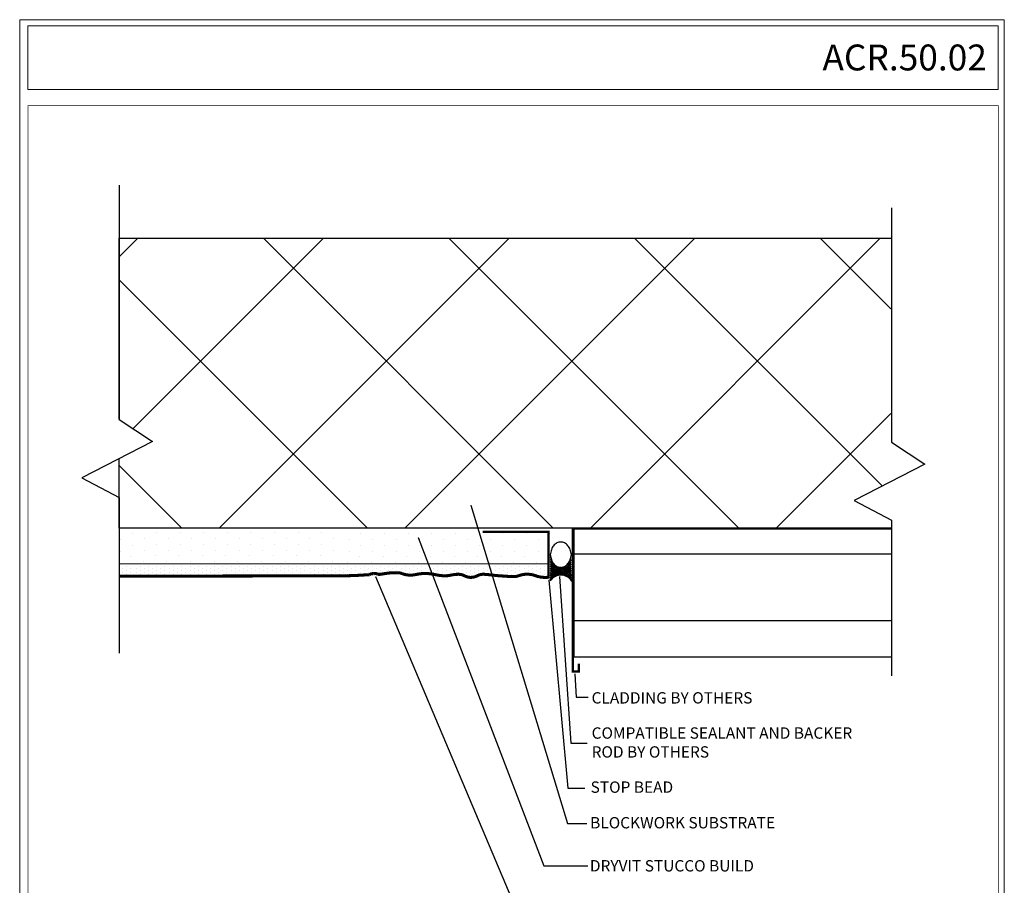
# Model space of a CAD drawing. Extents: x -13378 to -2654, y 8005 to 10533.
# Drawn here: x -9080 to -7254, y 8928 to 10533 of the extents above; entities that cross this region are included whole.
import ezdxf

# ---------------------------------------------------------------- set-up
doc = ezdxf.new("R2010")
doc.units = 0
doc.header["$MEASUREMENT"] = 0
doc.layers.get('0').update_dxf_attribs({"linetype": 'CONTINUOUS', "lineweight": 15})
for name, color, linetype in [('extras', 7, 'CONTINUOUS'), ('FOS0', 7, 'CONTINUOUS'), ('FOS1', 5, 'CONTINUOUS'), ('SEAL', 3, 'CONTINUOUS')]:
    doc.layers.add(name, color=color, linetype=linetype)
doc.layers.add('TEXT', color=250, linetype='CONTINUOUS', lineweight=15)
doc.layers.add('TITLEBLOCK', color=7, linetype='CONTINUOUS', lineweight=15)
doc.styles.add('AGLSMP', font='AGLSMP.shx')
doc.styles.add('arial', font='ARIAL.TTF', dxfattribs={"height": 0.12})
doc.dimstyles.get("Standard").update_dxf_attribs({"dimtxt": 0.18, "dimasz": 0.18, "dimexe": 0.18, "dimexo": 0.0625, "dimgap": 0.09, "dimtad": 0, "dimtih": 1, "dimtoh": 1, "dimdec": 4, "dimzin": 0, "dimdsep": 46, "dimtxsty": 'Standard', "dimcen": 0.09, "dimadec": 0, "dimazin": 0, "dimtfac": 1, "dimtdec": 4, "dimtofl": 0, "dimtmove": 0, "dimatfit": 3, "dimfxl": 0, "dimtolj": 1, "dimtzin": 0, "dimarcsym": 0})

# ---------------------------------------------------------------- blocks, each defined once
blk = doc.blocks.new('DOT')
at = {"layer": 'TEXT', "color": 0, "linetype": 'ByBlock'}
blk.add_line((-0.5, 0), (-1, 0), dxfattribs=at)
at = {"layer": 'TEXT', "color": 0, "linetype": 'ByBlock', "const_width": 0.5}
blk.add_lwpolyline([(-0.25, 0, 1), (0.25, 0, 1)], format="xyb", close=True, dxfattribs=at)
blk = doc.blocks.new('*X99')
at = {"color": 0}
for p, q in [((8.017, 7.681), (8, 7.697)), ((8, 7.682), (8.013, 7.695)), ((8, 7.628), (8.024, 7.652)), ((8.036, 7.609), (8, 7.645)), ((8.001, 7.736), (8.003, 7.738)), ((8.567, 7.612), (8.601, 7.646)), ((8.601, 7.627), (8.577, 7.651)), ((8.586, 7.684), (8.6, 7.698)), ((8.6, 7.681), (8.588, 7.693)), ((8.6, 7.735), (8.599, 7.735)), ((7.994, 7.039), (8.366, 7.412)), ((7.995, 7.147), (8.255, 7.407)), ((7.995, 7.093), (8.304, 7.403)), ((7.996, 7.254), (8.179, 7.436)), ((7.996, 7.2), (8.214, 7.419)), ((7.997, 7.361), (8.118, 7.482)), ((7.997, 7.307), (8.147, 7.457)), ((8.213, 7.167), (7.997, 7.382)), ((7.998, 7.468), (8.071, 7.54)), ((7.998, 7.414), (8.093, 7.51)), ((8.308, 7.177), (7.998, 7.487)), ((8.258, 7.175), (7.998, 7.435)), ((7.999, 7.575), (8.035, 7.611)), ((8.443, 7.148), (7.999, 7.592)), ((7.999, 7.521), (8.051, 7.574)), ((8.368, 7.171), (7.999, 7.54)), ((8.154, 7.147), (8.601, 7.594)), ((8.231, 7.171), (8.602, 7.541)), ((8.607, 7.037), (8.232, 7.413)), ((8.291, 7.177), (8.602, 7.489)), ((8.607, 7.091), (8.295, 7.403)), ((8.342, 7.175), (8.603, 7.436)), ((8.606, 7.145), (8.344, 7.407)), ((8.606, 7.198), (8.386, 7.418)), ((8.387, 7.167), (8.604, 7.384)), ((8.605, 7.252), (8.422, 7.435)), ((8.604, 7.305), (8.454, 7.456)), ((8.604, 7.359), (8.482, 7.481)), ((8.603, 7.413), (8.508, 7.508)), ((8.603, 7.466), (8.53, 7.539)), ((8.602, 7.52), (8.549, 7.573)), ((8.601, 7.574), (8.566, 7.609)), ((8.018, 7.044), (7.994, 7.067)), ((8.071, 7.096), (7.995, 7.172)), ((8.043, 7.071), (7.995, 7.12)), ((8.136, 7.138), (7.996, 7.277)), ((8.102, 7.119), (7.996, 7.225)), ((8.172, 7.154), (7.997, 7.33)), ((8.427, 7.155), (8.604, 7.331)), ((8.464, 7.139), (8.605, 7.279)), ((8.498, 7.119), (8.605, 7.226)), ((8.529, 7.097), (8.606, 7.174)), ((8.557, 7.072), (8.607, 7.122)), ((8.583, 7.045), (8.607, 7.069)), ((7.995, 7.013), (7.994, 7.015)), ((8.605, 7.014), (8.608, 7.017))]:
    blk.add_line(p, q, dxfattribs=at)

msp = doc.modelspace()

# ---------------------------------------------------------------- linework, layer by layer
msp.add_lwpolyline([(-7253.6, 10532.9), (-9080.1, 10532.9), (-9080.1, 8004.9), (-7253.6, 8004.9)], close=True)
at = {"layer": 'extras'}
for p, q in [((-8895.4, 10226), (-8895.4, 9791.6)), ((-7462.7, 10183.9), (-7462.7, 9749.5)), ((-8895.4, 10093.5), (-8860.9, 10128)), ((-8869.8, 9774.8), (-8516.6, 10128)), ((-8709.8, 9590.4), (-8172.2, 10128)), ((-8628.1, 10128), (-8090.6, 9590.4)), ((-8365.4, 9590.4), (-7827.9, 10128)), ((-8283.8, 10128), (-7746.3, 9590.4)), ((-8021.1, 9590.4), (-7483.6, 10128)), ((-7939.5, 10128), (-7479.4, 9668)), ((-7595.2, 10128), (-7464.3, 9997.1)), ((-8895.4, 10050.9), (-8434.9, 9590.4)), ((-8895.4, 9791.6), (-8833.7, 9751.1)), ((-7676.8, 9590.4), (-7464.3, 9803)), ((-8833.7, 9751.1), (-8964.8, 9683.5)), ((-7462.7, 9749.5), (-7401, 9709)), ((-8895.4, 9706.6), (-8779.3, 9590.4)), ((-7401, 9709), (-7532.1, 9641.4)), ((-8964.8, 9683.5), (-8895.4, 9646.9)), ((-8895.4, 9646.9), (-8895.4, 9358.3)), ((-7532.1, 9641.4), (-7462.7, 9604.7)), ((-7462.7, 9604.7), (-7462.7, 9316.2)), ((-8098.3, 9523.3), (-8894.4, 9523.8))]:
    msp.add_line(p, q, dxfattribs=at)
for points in [[(-8895.4, 9791.6), (-8895.4, 10128), (-7464.3, 10128)], [(-7462.8, 9790.7), (-7462.8, 9751.1)], [(-7464.3, 9590.4), (-8895.4, 9590.4), (-8895.4, 9719.3)], [(-7462.7, 9350.7), (-8051.8, 9350.7), (-8051.8, 9589.2), (-7462.7, 9589.2)], [(-7462.7, 9418.2), (-8051.8, 9418.2), (-8051.8, 9542.6), (-7462.7, 9542.6)]]:
    msp.add_lwpolyline(points, dxfattribs=at)
at = {"layer": 'FOS0', "linetype": 'Continuous', "lineweight": -3}
for p, q in [((-8871.5, 9580.4), (-8871.5, 9580.4)), ((-8826.5, 9581.6), (-8826.5, 9581.6)), ((-8782.7, 9581.6), (-8782.7, 9581.6)), ((-8738.9, 9581.6), (-8738.9, 9581.6)), ((-8695.1, 9581.6), (-8695.1, 9581.6)), ((-8651.2, 9581.6), (-8651.2, 9581.6)), ((-8607.4, 9581.6), (-8607.4, 9581.6)), ((-8563.6, 9581.6), (-8563.6, 9581.6)), ((-8519.8, 9581.6), (-8519.8, 9581.6)), ((-8447.1, 9580.2), (-8447.1, 9580.2)), ((-8403.3, 9580.2), (-8403.3, 9580.2)), ((-8359.5, 9580.2), (-8359.5, 9580.2)), ((-8315.7, 9580.2), (-8315.7, 9580.2)), ((-8271.8, 9580.2), (-8271.8, 9580.2)), ((-8228, 9580.2), (-8228, 9580.2)), ((-8184.2, 9580.2), (-8184.2, 9580.2)), ((-8140.4, 9580.2), (-8140.4, 9580.2)), ((-8096.5, 9580.2), (-8096.5, 9580.2)), ((-8893.4, 9569.5), (-8893.4, 9569.5)), ((-8871.5, 9558.5), (-8871.5, 9558.5)), ((-8848.5, 9570.7), (-8848.5, 9570.7)), ((-8826.5, 9559.7), (-8826.5, 9559.7)), ((-8804.6, 9570.7), (-8804.6, 9570.7)), ((-8782.7, 9559.7), (-8782.7, 9559.7)), ((-8760.8, 9570.7), (-8760.8, 9570.7)), ((-8738.9, 9559.7), (-8738.9, 9559.7)), ((-8717, 9570.7), (-8717, 9570.7)), ((-8695.1, 9559.7), (-8695.1, 9559.7)), ((-8673.2, 9570.7), (-8673.2, 9570.7)), ((-8651.2, 9559.7), (-8651.2, 9559.7)), ((-8629.3, 9570.7), (-8629.3, 9570.7)), ((-8607.4, 9559.7), (-8607.4, 9559.7)), ((-8585.5, 9570.7), (-8585.5, 9570.7)), ((-8563.6, 9559.7), (-8563.6, 9559.7)), ((-8541.7, 9570.7), (-8541.7, 9570.7)), ((-8519.8, 9559.7), (-8519.8, 9559.7)), ((-8497.9, 9570.7), (-8497.9, 9570.7)), ((-8469, 9569.3), (-8469, 9569.3)), ((-8447.1, 9558.3), (-8447.1, 9558.3)), ((-8425.2, 9569.3), (-8425.2, 9569.3)), ((-8403.3, 9558.3), (-8403.3, 9558.3)), ((-8381.4, 9569.3), (-8381.4, 9569.3)), ((-8359.5, 9558.3), (-8359.5, 9558.3)), ((-8337.6, 9569.3), (-8337.6, 9569.3)), ((-8315.7, 9558.3), (-8315.7, 9558.3)), ((-8293.7, 9569.3), (-8293.7, 9569.3)), ((-8271.8, 9558.3), (-8271.8, 9558.3)), ((-8249.9, 9569.3), (-8249.9, 9569.3)), ((-8228, 9558.3), (-8228, 9558.3)), ((-8206.1, 9569.3), (-8206.1, 9569.3)), ((-8184.2, 9558.3), (-8184.2, 9558.3)), ((-8162.3, 9569.3), (-8162.3, 9569.3)), ((-8140.4, 9558.3), (-8140.4, 9558.3)), ((-8118.4, 9569.3), (-8118.4, 9569.3)), ((-8096.5, 9558.3), (-8096.5, 9558.3)), ((-8893.4, 9547.6), (-8893.4, 9547.6)), ((-8873.9, 9538.4), (-8873.9, 9538.4)), ((-8848.5, 9548.8), (-8848.5, 9548.8)), ((-8829, 9539.6), (-8829, 9539.6)), ((-8804.6, 9548.8), (-8804.6, 9548.8)), ((-8785.2, 9539.6), (-8785.2, 9539.6)), ((-8760.8, 9548.8), (-8760.8, 9548.8)), ((-8741.3, 9539.6), (-8741.3, 9539.6)), ((-8717, 9548.8), (-8717, 9548.8)), ((-8697.5, 9539.6), (-8697.5, 9539.6)), ((-8673.2, 9548.8), (-8673.2, 9548.8)), ((-8653.7, 9539.6), (-8653.7, 9539.6)), ((-8629.3, 9548.8), (-8629.3, 9548.8)), ((-8609.9, 9539.6), (-8609.9, 9539.6)), ((-8585.5, 9548.8), (-8585.5, 9548.8)), ((-8566, 9539.6), (-8566, 9539.6)), ((-8541.7, 9548.8), (-8541.7, 9548.8)), ((-8522.2, 9539.6), (-8522.2, 9539.6)), ((-8497.9, 9548.8), (-8497.9, 9548.8)), ((-8469, 9547.3), (-8469, 9547.3)), ((-8449.6, 9538.2), (-8449.6, 9538.2)), ((-8425.2, 9547.3), (-8425.2, 9547.3)), ((-8405.7, 9538.2), (-8405.7, 9538.2)), ((-8381.4, 9547.3), (-8381.4, 9547.3)), ((-8361.9, 9538.2), (-8361.9, 9538.2)), ((-8337.6, 9547.3), (-8337.6, 9547.3)), ((-8318.1, 9538.2), (-8318.1, 9538.2)), ((-8293.7, 9547.3), (-8293.7, 9547.3)), ((-8274.3, 9538.2), (-8274.3, 9538.2)), ((-8249.9, 9547.3), (-8249.9, 9547.3)), ((-8230.4, 9538.2), (-8230.4, 9538.2)), ((-8206.1, 9547.3), (-8206.1, 9547.3)), ((-8186.6, 9538.2), (-8186.6, 9538.2)), ((-8162.3, 9547.3), (-8162.3, 9547.3)), ((-8142.8, 9538.2), (-8142.8, 9538.2)), ((-8118.4, 9547.3), (-8118.4, 9547.3)), ((-8850.9, 9528.6), (-8850.9, 9528.6)), ((-8807.1, 9528.6), (-8807.1, 9528.6)), ((-8763.2, 9528.6), (-8763.2, 9528.6)), ((-8719.4, 9528.6), (-8719.4, 9528.6)), ((-8675.6, 9528.6), (-8675.6, 9528.6)), ((-8631.8, 9528.6), (-8631.8, 9528.6)), ((-8587.9, 9528.6), (-8587.9, 9528.6)), ((-8544.1, 9528.6), (-8544.1, 9528.6)), ((-8500.3, 9528.6), (-8500.3, 9528.6)), ((-8471.5, 9527.2), (-8471.5, 9527.2)), ((-8427.6, 9527.2), (-8427.6, 9527.2)), ((-8383.8, 9527.2), (-8383.8, 9527.2)), ((-8340, 9527.2), (-8340, 9527.2)), ((-8296.2, 9527.2), (-8296.2, 9527.2)), ((-8252.3, 9527.2), (-8252.3, 9527.2)), ((-8208.5, 9527.2), (-8208.5, 9527.2)), ((-8164.7, 9527.2), (-8164.7, 9527.2)), ((-8120.9, 9527.2), (-8120.9, 9527.2))]:
    msp.add_line(p, q, dxfattribs=at)
at = {"layer": 'FOS0'}
for points in [[(-8054.2, 9322.4, 4.21, 4.21, 0), (-8054.1, 9590.5, 4.21, 4.21, 0)], [(-8221.1, 9583.2, 4.21, 4.21, 0), (-8099.2, 9583.1, 4.21, 4.21, 0)], [(-8099.2, 9496.3, 4.21, 4.21, 0), (-8099.1, 9585.2, 4.21, 4.21, 0)], [(-8042.7, 9323.7, 4.21, 4.21, 0), (-8042.6, 9338.7, 4.21, 4.21, 0)], [(-8056.3, 9324.5, 4.21, 4.21, 0), (-8040.6, 9324.5, 4.21, 4.21, 0)]]:
    msp.add_lwpolyline(points, format="xyseb", dxfattribs=at)
at = {"layer": 'FOS1'}
for p, q in [((-8881.7, 9519.5), (-8881.7, 9519.5)), ((-8856.4, 9519.5), (-8856.4, 9519.5)), ((-8841.2, 9519.5), (-8841.2, 9519.5)), ((-8826, 9519.5), (-8826, 9519.5)), ((-8810.8, 9519.5), (-8810.8, 9519.5)), ((-8795.5, 9519.5), (-8795.5, 9519.5)), ((-8779.3, 9519.5), (-8779.3, 9519.5)), ((-8764.1, 9519.5), (-8764.1, 9519.5)), ((-8748.8, 9519.5), (-8748.8, 9519.5)), ((-8733.6, 9519.5), (-8733.6, 9519.5)), ((-8718.4, 9519.5), (-8718.4, 9519.5)), ((-8703.2, 9519.5), (-8703.2, 9519.5)), ((-8688, 9519.5), (-8688, 9519.5)), ((-8672.8, 9519.5), (-8672.8, 9519.5)), ((-8657.5, 9519.5), (-8657.5, 9519.5)), ((-8642.3, 9519.5), (-8642.3, 9519.5)), ((-8627.1, 9519.5), (-8627.1, 9519.5)), ((-8611.9, 9519.5), (-8611.9, 9519.5)), ((-8596.7, 9519.5), (-8596.7, 9519.5)), ((-8581.5, 9519.5), (-8581.5, 9519.5)), ((-8566.2, 9519.5), (-8566.2, 9519.5)), ((-8551, 9519.5), (-8551, 9519.5)), ((-8532.5, 9519.8), (-8532.5, 9519.8)), ((-8517.3, 9519.8), (-8517.3, 9519.8)), ((-8502.1, 9519.8), (-8502.1, 9519.8)), ((-8486.9, 9519.8), (-8486.9, 9519.8)), ((-8471.6, 9519.8), (-8471.6, 9519.8)), ((-8456.4, 9519.8), (-8456.4, 9519.8)), ((-8441.2, 9519.8), (-8441.2, 9519.8)), ((-8426, 9519.8), (-8426, 9519.8)), ((-8410.8, 9519.8), (-8410.8, 9519.8)), ((-8395.6, 9519.8), (-8395.6, 9519.8)), ((-8380.3, 9519.8), (-8380.3, 9519.8)), ((-8365.1, 9519.8), (-8365.1, 9519.8)), ((-8349.9, 9519.8), (-8349.9, 9519.8)), ((-8334.7, 9519.8), (-8334.7, 9519.8)), ((-8319.5, 9519.8), (-8319.5, 9519.8)), ((-8304.3, 9519.8), (-8304.3, 9519.8)), ((-8289, 9519.8), (-8289, 9519.8)), ((-8273.8, 9519.8), (-8273.8, 9519.8)), ((-8258.6, 9519.8), (-8258.6, 9519.8)), ((-8243.4, 9519.8), (-8243.4, 9519.8)), ((-8228.2, 9519.8), (-8228.2, 9519.8)), ((-8213, 9519.8), (-8213, 9519.8)), ((-8197.7, 9519.8), (-8197.7, 9519.8)), ((-8182.5, 9519.8), (-8182.5, 9519.8)), ((-8167.3, 9519.8), (-8167.3, 9519.8)), ((-8152.1, 9519.8), (-8152.1, 9519.8)), ((-8136.9, 9519.8), (-8136.9, 9519.8)), ((-8121.7, 9519.8), (-8121.7, 9519.8)), ((-8106.4, 9519.8), (-8106.4, 9519.8)), ((-8889.3, 9515.7), (-8889.3, 9515.7)), ((-8889.3, 9508.1), (-8889.3, 9508.1)), ((-8881.7, 9511.9), (-8881.7, 9511.9)), ((-8881.7, 9504.3), (-8881.7, 9504.3)), ((-8874.1, 9515.7), (-8874.1, 9515.7)), ((-8874.1, 9508.1), (-8874.1, 9508.1)), ((-8864, 9515.7), (-8864, 9515.7)), ((-8864, 9508), (-8864, 9508)), ((-8856.4, 9511.8), (-8856.4, 9511.8)), ((-8856.4, 9504.2), (-8856.4, 9504.2)), ((-8848.8, 9515.7), (-8848.8, 9515.7)), ((-8848.8, 9508), (-8848.8, 9508)), ((-8841.2, 9511.8), (-8841.2, 9511.8)), ((-8841.2, 9504.2), (-8841.2, 9504.2)), ((-8833.6, 9515.7), (-8833.6, 9515.7)), ((-8833.6, 9508), (-8833.6, 9508)), ((-8826, 9511.8), (-8826, 9511.8)), ((-8826, 9504.2), (-8826, 9504.2)), ((-8818.4, 9515.7), (-8818.4, 9515.7)), ((-8818.4, 9508), (-8818.4, 9508)), ((-8810.8, 9511.8), (-8810.8, 9511.8)), ((-8810.8, 9504.2), (-8810.8, 9504.2)), ((-8803.1, 9515.7), (-8803.1, 9515.7)), ((-8803.1, 9508), (-8803.1, 9508)), ((-8795.5, 9511.8), (-8795.5, 9511.8)), ((-8795.5, 9504.2), (-8795.5, 9504.2)), ((-8786.9, 9515.7), (-8786.9, 9515.7)), ((-8786.9, 9508), (-8786.9, 9508)), ((-8779.3, 9511.8), (-8779.3, 9511.8)), ((-8779.3, 9504.2), (-8779.3, 9504.2)), ((-8771.7, 9515.7), (-8771.7, 9515.7)), ((-8771.7, 9508), (-8771.7, 9508)), ((-8764.1, 9511.8), (-8764.1, 9511.8)), ((-8764.1, 9504.2), (-8764.1, 9504.2)), ((-8756.5, 9515.7), (-8756.5, 9515.7)), ((-8756.5, 9508), (-8756.5, 9508)), ((-8748.8, 9511.8), (-8748.8, 9511.8)), ((-8748.8, 9504.2), (-8748.8, 9504.2)), ((-8741.2, 9515.7), (-8741.2, 9515.7)), ((-8741.2, 9508), (-8741.2, 9508)), ((-8733.6, 9511.8), (-8733.6, 9511.8)), ((-8733.6, 9504.2), (-8733.6, 9504.2)), ((-8726, 9515.7), (-8726, 9515.7)), ((-8726, 9508), (-8726, 9508)), ((-8718.4, 9511.8), (-8718.4, 9511.8)), ((-8718.4, 9504.2), (-8718.4, 9504.2)), ((-8710.8, 9515.7), (-8710.8, 9515.7)), ((-8710.8, 9508), (-8710.8, 9508)), ((-8703.2, 9511.8), (-8703.2, 9511.8)), ((-8703.2, 9504.2), (-8703.2, 9504.2)), ((-8695.6, 9515.7), (-8695.6, 9515.7)), ((-8695.6, 9508), (-8695.6, 9508)), ((-8688, 9511.8), (-8688, 9511.8)), ((-8688, 9504.2), (-8688, 9504.2)), ((-8680.4, 9515.7), (-8680.4, 9515.7)), ((-8680.4, 9508), (-8680.4, 9508)), ((-8672.8, 9511.8), (-8672.8, 9511.8)), ((-8672.8, 9504.2), (-8672.8, 9504.2)), ((-8665.2, 9515.7), (-8665.2, 9515.7)), ((-8665.2, 9508), (-8665.2, 9508)), ((-8657.5, 9511.8), (-8657.5, 9511.8)), ((-8657.5, 9504.2), (-8657.5, 9504.2)), ((-8649.9, 9515.7), (-8649.9, 9515.7)), ((-8649.9, 9508), (-8649.9, 9508)), ((-8642.3, 9511.8), (-8642.3, 9511.8)), ((-8642.3, 9504.2), (-8642.3, 9504.2)), ((-8634.7, 9515.7), (-8634.7, 9515.7)), ((-8634.7, 9508), (-8634.7, 9508)), ((-8627.1, 9511.8), (-8627.1, 9511.8)), ((-8627.1, 9504.2), (-8627.1, 9504.2)), ((-8619.5, 9515.7), (-8619.5, 9515.7)), ((-8619.5, 9508), (-8619.5, 9508)), ((-8611.9, 9511.8), (-8611.9, 9511.8)), ((-8611.9, 9504.2), (-8611.9, 9504.2)), ((-8604.3, 9515.7), (-8604.3, 9515.7)), ((-8604.3, 9508), (-8604.3, 9508)), ((-8596.7, 9511.8), (-8596.7, 9511.8)), ((-8596.7, 9504.2), (-8596.7, 9504.2)), ((-8589.1, 9515.7), (-8589.1, 9515.7)), ((-8589.1, 9508), (-8589.1, 9508)), ((-8581.5, 9511.8), (-8581.5, 9511.8)), ((-8581.5, 9504.2), (-8581.5, 9504.2)), ((-8573.9, 9515.7), (-8573.9, 9515.7)), ((-8573.9, 9508), (-8573.9, 9508)), ((-8566.2, 9511.8), (-8566.2, 9511.8)), ((-8566.2, 9504.2), (-8566.2, 9504.2)), ((-8558.6, 9515.7), (-8558.6, 9515.7)), ((-8558.6, 9508), (-8558.6, 9508)), ((-8551, 9511.8), (-8551, 9511.8)), ((-8551, 9504.2), (-8551, 9504.2)), ((-8540.1, 9516), (-8540.1, 9516)), ((-8540.1, 9508.4), (-8540.1, 9508.4)), ((-8532.5, 9512.2), (-8532.5, 9512.2)), ((-8532.5, 9504.6), (-8532.5, 9504.6)), ((-8524.9, 9516), (-8524.9, 9516)), ((-8524.9, 9508.4), (-8524.9, 9508.4)), ((-8517.3, 9512.2), (-8517.3, 9512.2)), ((-8517.3, 9504.6), (-8517.3, 9504.6)), ((-8509.7, 9516), (-8509.7, 9516)), ((-8509.7, 9508.4), (-8509.7, 9508.4)), ((-8502.1, 9512.2), (-8502.1, 9512.2)), ((-8502.1, 9504.6), (-8502.1, 9504.6)), ((-8494.5, 9516), (-8494.5, 9516)), ((-8494.5, 9508.4), (-8494.5, 9508.4)), ((-8486.9, 9512.2), (-8486.9, 9512.2)), ((-8486.9, 9504.6), (-8486.9, 9504.6)), ((-8479.3, 9516), (-8479.3, 9516)), ((-8479.3, 9508.4), (-8479.3, 9508.4)), ((-8471.6, 9512.2), (-8471.6, 9512.2)), ((-8471.6, 9504.6), (-8471.6, 9504.6)), ((-8464, 9516), (-8464, 9516)), ((-8464, 9508.4), (-8464, 9508.4)), ((-8456.4, 9512.2), (-8456.4, 9512.2)), ((-8456.4, 9504.6), (-8456.4, 9504.6)), ((-8448.8, 9516), (-8448.8, 9516)), ((-8448.8, 9508.4), (-8448.8, 9508.4)), ((-8441.2, 9512.2), (-8441.2, 9512.2)), ((-8441.2, 9504.6), (-8441.2, 9504.6)), ((-8433.6, 9516), (-8433.6, 9516)), ((-8433.6, 9508.4), (-8433.6, 9508.4)), ((-8426, 9512.2), (-8426, 9512.2)), ((-8426, 9504.6), (-8426, 9504.6)), ((-8418.4, 9516), (-8418.4, 9516)), ((-8418.4, 9508.4), (-8418.4, 9508.4)), ((-8410.8, 9512.2), (-8410.8, 9512.2)), ((-8410.8, 9504.6), (-8410.8, 9504.6)), ((-8403.2, 9516), (-8403.2, 9516)), ((-8403.2, 9508.4), (-8403.2, 9508.4)), ((-8395.6, 9512.2), (-8395.6, 9512.2)), ((-8395.6, 9504.6), (-8395.6, 9504.6)), ((-8388, 9516), (-8388, 9516)), ((-8388, 9508.4), (-8388, 9508.4)), ((-8380.3, 9512.2), (-8380.3, 9512.2)), ((-8380.3, 9504.6), (-8380.3, 9504.6)), ((-8372.7, 9516), (-8372.7, 9516)), ((-8372.7, 9508.4), (-8372.7, 9508.4)), ((-8365.1, 9512.2), (-8365.1, 9512.2)), ((-8365.1, 9504.6), (-8365.1, 9504.6)), ((-8357.5, 9516), (-8357.5, 9516)), ((-8357.5, 9508.4), (-8357.5, 9508.4)), ((-8349.9, 9512.2), (-8349.9, 9512.2)), ((-8349.9, 9504.6), (-8349.9, 9504.6)), ((-8342.3, 9516), (-8342.3, 9516)), ((-8342.3, 9508.4), (-8342.3, 9508.4)), ((-8334.7, 9512.2), (-8334.7, 9512.2)), ((-8334.7, 9504.6), (-8334.7, 9504.6)), ((-8327.1, 9516), (-8327.1, 9516)), ((-8327.1, 9508.4), (-8327.1, 9508.4)), ((-8319.5, 9512.2), (-8319.5, 9512.2)), ((-8319.5, 9504.6), (-8319.5, 9504.6)), ((-8311.9, 9516), (-8311.9, 9516)), ((-8311.9, 9508.4), (-8311.9, 9508.4)), ((-8304.3, 9512.2), (-8304.3, 9512.2)), ((-8304.3, 9504.6), (-8304.3, 9504.6)), ((-8296.6, 9516), (-8296.6, 9516)), ((-8296.6, 9508.4), (-8296.6, 9508.4)), ((-8289, 9512.2), (-8289, 9512.2)), ((-8289, 9504.6), (-8289, 9504.6)), ((-8281.4, 9516), (-8281.4, 9516)), ((-8281.4, 9508.4), (-8281.4, 9508.4)), ((-8273.8, 9512.2), (-8273.8, 9512.2)), ((-8273.8, 9504.6), (-8273.8, 9504.6)), ((-8266.2, 9516), (-8266.2, 9516)), ((-8266.2, 9508.4), (-8266.2, 9508.4)), ((-8258.6, 9512.2), (-8258.6, 9512.2)), ((-8258.6, 9504.6), (-8258.6, 9504.6)), ((-8251, 9516), (-8251, 9516)), ((-8251, 9508.4), (-8251, 9508.4)), ((-8243.4, 9512.2), (-8243.4, 9512.2)), ((-8243.4, 9504.6), (-8243.4, 9504.6)), ((-8235.8, 9516), (-8235.8, 9516)), ((-8235.8, 9508.4), (-8235.8, 9508.4)), ((-8228.2, 9512.2), (-8228.2, 9512.2)), ((-8228.2, 9504.6), (-8228.2, 9504.6)), ((-8220.6, 9516), (-8220.6, 9516)), ((-8220.6, 9508.4), (-8220.6, 9508.4)), ((-8213, 9512.2), (-8213, 9512.2)), ((-8213, 9504.6), (-8213, 9504.6)), ((-8205.3, 9516), (-8205.3, 9516)), ((-8205.3, 9508.4), (-8205.3, 9508.4)), ((-8197.7, 9512.2), (-8197.7, 9512.2)), ((-8197.7, 9504.6), (-8197.7, 9504.6)), ((-8190.1, 9516), (-8190.1, 9516)), ((-8190.1, 9508.4), (-8190.1, 9508.4)), ((-8182.5, 9512.2), (-8182.5, 9512.2)), ((-8182.5, 9504.6), (-8182.5, 9504.6)), ((-8174.9, 9516), (-8174.9, 9516)), ((-8174.9, 9508.4), (-8174.9, 9508.4)), ((-8167.3, 9512.2), (-8167.3, 9512.2)), ((-8167.3, 9504.6), (-8167.3, 9504.6)), ((-8159.7, 9516), (-8159.7, 9516)), ((-8159.7, 9508.4), (-8159.7, 9508.4)), ((-8152.1, 9512.2), (-8152.1, 9512.2)), ((-8152.1, 9504.6), (-8152.1, 9504.6)), ((-8144.5, 9516), (-8144.5, 9516)), ((-8144.5, 9508.4), (-8144.5, 9508.4)), ((-8136.9, 9512.2), (-8136.9, 9512.2)), ((-8136.9, 9504.6), (-8136.9, 9504.6)), ((-8129.3, 9516), (-8129.3, 9516)), ((-8129.3, 9508.4), (-8129.3, 9508.4)), ((-8121.7, 9512.2), (-8121.7, 9512.2)), ((-8121.7, 9504.6), (-8121.7, 9504.6)), ((-8114, 9516), (-8114, 9516)), ((-8114, 9508.4), (-8114, 9508.4)), ((-8106.4, 9512.2), (-8106.4, 9512.2)), ((-8106.4, 9504.6), (-8106.4, 9504.6)), ((-8098.8, 9516), (-8098.8, 9516)), ((-8098.8, 9508.4), (-8098.8, 9508.4))]:
    msp.add_line(p, q, dxfattribs=at)
at = {"layer": 'FOS1', "const_width": 5.65}
msp.add_lwpolyline([(-8098.3, 9499.3, -0.01198), (-8102.5, 9498.9, -0.103321), (-8123.2, 9502, 0.111044), (-8142.5, 9504.6, 0.067237), (-8155, 9501.8, -0.095254), (-8164, 9500.3, -0.008242), (-8173, 9500.7, -0.004446), (-8189.7, 9501.8, -0.01277), (-8204.6, 9503.3, 0.013816), (-8218.4, 9504.6, 0.139627), (-8230.7, 9502.1, -0.128044), (-8244.1, 9498.9, -0.116545), (-8254.7, 9501.7, 0.114037), (-8265.5, 9504.6, 0.069483), (-8279.1, 9503.2, -0.068854), (-8292.8, 9501.8, -0.04833), (-8308.8, 9503.9, 0.046442), (-8325.6, 9506.1, 0.067671), (-8344.3, 9504.3, -0.08136), (-8360, 9503.3, -0.072697), (-8370.2, 9505.8, 0.090612), (-8378.6, 9507.5, 0.020881), (-8390.6, 9507.3, 0.022757), (-8401.5, 9506.1, 0.003578), (-8410.8, 9504.6, -0.076991), (-8416, 9504.8, 0.183), (-8423.5, 9505.6, 0.214855), (-8431.1, 9503.9, -0.023623), (-8515, 9501.7), (-8894.4, 9501.1)], format="xyb", dxfattribs=at)
at = {"layer": 'SEAL'}
msp.add_lwpolyline([(-8096.1, 9541, 0.004356), (-8093.8, 9531.8, 0.08939), (-8089.8, 9524.4, 0.104755), (-8083.4, 9519.2, 0.118996), (-8076.4, 9517.5, 0.118996), (-8069.4, 9519.2, 0.104755), (-8063, 9524.4, 0.08939), (-8058.9, 9531.8, -0.009868), (-8056.6, 9541, -0.009322), (-8058.9, 9550.2, 0.08939), (-8063, 9557.6, 0.104755), (-8069.4, 9562.7, 0.118996), (-8076.4, 9564.4, 0.118996), (-8083.4, 9562.7, 0.104755), (-8089.8, 9557.6, 0.08939), (-8093.8, 9550.2, 0.004267)], format="xyb", close=True, dxfattribs=at)
msp.add_arc((-8076, 9479.3), 23.7, 33.098, 146.902, dxfattribs=at)
at = {"layer": 'TEXT', "color": 7}
msp.add_lwpolyline([(-9064.7, 10521.5), (-7264.9, 10521.5), (-7264.9, 10403.7), (-9064.7, 10403.7)], close=True, dxfattribs=at)
at = {"layer": 'TITLEBLOCK', "const_width": 1.2, "flags": 128}
msp.add_lwpolyline([(-9064.9, 8603.7), (-9064.9, 10373.7), (-7264.9, 10373.7), (-7264.9, 8603.7)], close=True, dxfattribs=at)

# ---------------------------------------------------------------- block references
at = {"layer": 'SEAL', "xscale": 64.65170302987099, "yscale": 64.65170302963816, "zscale": 64.65170302983007}
msp.add_blockref('*X99', (-8613.1, 9039), dxfattribs=at)

# ---------------------------------------------------------------- texts
at = {"layer": 'FOS0', "width": 587.841, "attachment_point": 1, "style": 'AGLSMP'}
for s, insert, char_height in [('CLADDING BY OTHERS ', (-8019.2, 9286), 21.036), ('COMPATIBLE SEALANT AND BACKER\\PROD BY OTHERS ', (-8019.1, 9220.8), 21.036), ('STOP BEAD', (-8021, 9120.5), 21.04), ('BLOCKWORK SUBSTRATE', (-8021.8, 9054.5), 21.036), ('DRYVIT STUCCO BUILD', (-8022.3, 8974.6), 21.036)]:
    msp.add_mtext(s, dxfattribs=dict(at, insert=insert, char_height=char_height))
at = {"layer": 'TEXT', "insert": (-7285.9, 10462.9), "char_height": 48, "width": 1664.448, "attachment_point": 6, "style": 'arial'}
msp.add_mtext('{\\Fariblk.ttf|c0;ACR.50.02}', dxfattribs=at)

# ---------------------------------------------------------------- leaders
at = {"layer": 'extras'}
for points in [[(-8243, 9633), (-8063.9, 9042.7), (-8028.1, 9042.7)], [(-8341.1, 9573), (-8107.5, 8963.9), (-8026, 8963.9)], [(-8420.1, 9500.7), (-8115.5, 8780.3), (-8029.9, 8780.3)], [(-8078.7, 9500.3), (-8057.4, 9191.7), (-8027.2, 9191.7)], [(-8098.2, 9493.9), (-8063.1, 9108.2), (-8032, 9108.2)], [(-8050.5, 9320), (-8047.7, 9276.5), (-8025.6, 9276.5)]]:
    msp.add_leader(points, dimstyle='Standard', override={"dimgap": 0.09, "dimtad": 0, "dimldrblk": 'DOT'}, dxfattribs=at)

doc.saveas('drawing.dxf')
